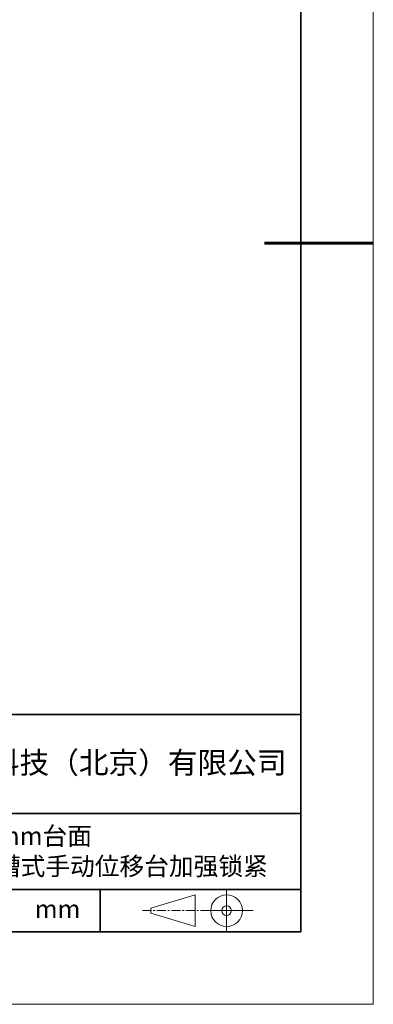
# Model space of a CAD drawing. Units: millimetres. Extents: x 12016 to 12313, y -7569 to -7359.
# Drawn here: x 12264 to 12313, y -7569 to -7434 of the extents above; entities that cross this region are included whole.
import ezdxf

# ---------------------------------------------------------------- set-up
doc = ezdxf.new("R2010")
doc.units = ezdxf.units.MM
doc.header["$LTSCALE"] = 10
doc.linetypes.add('CENTER', pattern=[2, 1.25, -0.25, 0.25, -0.25])
doc.layers.add('1轮廓实线层', color=7, linetype='Continuous')
doc.layers.add('6文字层', color=3, linetype='Continuous')
for name, color, linetype, lineweight in [('3中心线层', 1, 'CENTER', 9), ('粗实线层', 7, 'Continuous', 35), ('细实线层', 7, 'Continuous', 18)]:
    doc.layers.add(name, color=color, linetype=linetype, lineweight=lineweight)
doc.styles.get("Standard").update_dxf_attribs({"font": '黑体.ttf'})

# ---------------------------------------------------------------- blocks, each defined once
blk = doc.blocks.new('*X96')
at = {"layer": '粗实线层'}
for p, q in [((138.5, -95), (138.5, 95)), ((-138.5, -95), (138.5, -95))]:
    blk.add_line(p, q, dxfattribs=at)
at = {"layer": '粗实线层', "lineweight": 60}
blk.add_line((148.5, 0), (133.5, 0), dxfattribs=at)
at = {"layer": '细实线层'}
for p, q in [((148.5, -105), (148.5, 105)), ((-148.5, -105), (148.5, -105))]:
    blk.add_line(p, q, dxfattribs=at)

msp = doc.modelspace()

# ---------------------------------------------------------------- linework, layer by layer
msp.add_line((12302.52152, -7559.34551), (12202.52152, -7559.34551))
at = {"layer": '1轮廓实线层'}
msp.add_line((12162.52152, -7559.34551), (12302.52152, -7559.34551), dxfattribs=at)
at = {"layer": '3中心线层', "color": 7}
for p, q in [((12287.94162, -7558.61251), (12287.94162, -7554.23751)), ((12281.81662, -7556.75313), (12281.81662, -7556.09688))]:
    msp.add_line(p, q, dxfattribs=at)
at = {"layer": '3中心线层', "color": 7, "ltscale": 0.1}
msp.add_line((12280.66609, -7556.42501), (12289.39017, -7556.42501), dxfattribs=at)
at = {"layer": '粗实线层'}
for p, q in [((12197.52187, -7529.34551), (12302.52152, -7529.34551)), ((12197.52187, -7543.01218), (12302.52152, -7543.01218)), ((12197.52187, -7553.5045), (12302.52152, -7553.5045)), ((12274.82669, -7559.34551), (12274.82669, -7553.5045))]:
    msp.add_line(p, q, dxfattribs=at)
at = {"layer": '细实线层'}
for p, q in [((12281.81662, -7556.09688), (12287.94162, -7554.23751)), ((12292.27767, -7553.5045), (12292.27767, -7559.34551)), ((12281.81662, -7556.75313), (12287.94162, -7558.61251)), ((12289.39017, -7556.42501), (12295.95267, -7556.42501))]:
    msp.add_line(p, q, dxfattribs=at)
for radius in [2.1875, 0.65625]:
    msp.add_circle((12292.27767, -7556.42501), radius, dxfattribs=at)

# ---------------------------------------------------------------- block references
at = {"layer": '6文字层'}
msp.add_blockref('*X96', (12164.02152, -7464.34551), dxfattribs=at)

# ---------------------------------------------------------------- texts
at = {"layer": '6文字层', "attachment_point": 5}
for s, insert, char_height, width in [('{\\fSimHei|b1|i0|c134|p49;联合光科技（北京）有限公司}', (12273.9463, -7536.00668), 3, 63.1226919), ('{\\fSimHei|b1|i0|c134|p49;40x60mm台面\\P X轴齿轮齿条驱动燕尾槽式手动位移台加强锁紧}', (12262.49944, -7548.21007), 2.5, 87.4389818), ('{\\fSimHei|b1|i0|c134|p49;mm }', (12268.95316, -7556.20208), 2.5, 17.8485577)]:
    msp.add_mtext(s, dxfattribs=dict(at, insert=insert, char_height=char_height, width=width))

doc.saveas('drawing.dxf')
